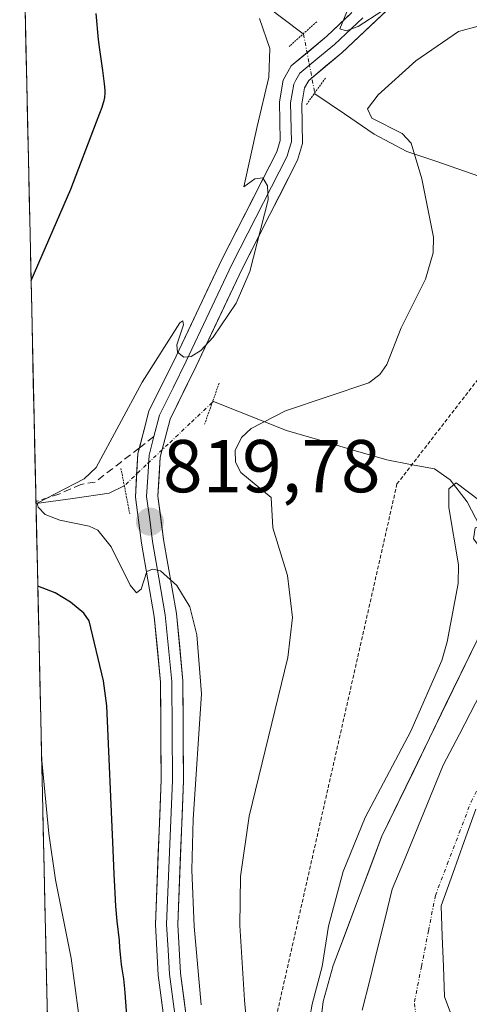
# Model space of a CAD drawing. Units: metres. Extents: x 651080 to 654527, y 4762486 to 4764868.
# Drawn here: x 651122 to 651182, y 4762747 to 4762879 of the extents above; entities that cross this region are included whole.
import ezdxf
from ezdxf.enums import TextEntityAlignment as Align

# ---------------------------------------------------------------- set-up
doc = ezdxf.new("R2010")
doc.units = ezdxf.units.M
doc.header["$MEASUREMENT"] = 0
for name, pattern in [('TRAZO_Y_PUNTO', [1, 0.5, -0.25, 0, -0.25]), ('TRAZOS', [0.75, 0.5, -0.25]), ('TRAZOS2', [0.375, 0.25, -0.125]), ('TRAZOSX2', [1.5, 1, -0.5])]:
    doc.linetypes.add(name, pattern=pattern)
for name, color, linetype, lineweight in [('Alambrada', 19, 'TRAZOS', 0), ('Arbolado forestal CxS', 92, 'Continuous', 0), ('Carátula', 7, 'Continuous', 5), ('Corriente natural Cxs', 5, 'Continuous', 13), ('Corriente natural eje', 5, 'TRAZO_Y_PUNTO', 0), ('Corriente natural lineal', 142, 'Continuous', 13), ('Corriente natural lineal oculto', 19, 'TRAZO_Y_PUNTO', 13), ('Corriente natural superficial', 5, 'Continuous', 13), ('Curva de nivel maestra', 36, 'Continuous', 30), ('Curva de nivel normal', 36, 'Continuous', 0), ('Embalse', 142, 'Continuous', 13), ('Embalse Cxs', 142, 'Continuous', 13), ('Layer 0', 7, 'Continuous', 0), ('Municipio', 9, 'Continuous', 13), ('Municipio CxS', 142, 'Continuous', 0), ('Puente lineal', 2, 'TRAZOS2', 0), ('Punto de cota en terreno', 7, 'Continuous', 0), ('Rótulo de punto de cota en terreno', 19, 'Continuous', 0), ('Senda', 19, 'TRAZOSX2', 0), ('Suelo desnudo CxS', 43, 'Continuous', 0)]:
    doc.layers.add(name, color=color, linetype=linetype, lineweight=lineweight)
doc.styles.add('Arial', font='txt', dxfattribs={"height": 0.2})

# ---------------------------------------------------------------- blocks, each defined once
blk = doc.blocks.new('*U169')
at = {"layer": 'Curva de nivel normal', "color": 36, "linetype": 'Continuous', "lineweight": 0}
blk.add_polyline3d([(651153.37, 4762731.55, 815), (651151.86, 4762747.75, 815), (651151.25, 4762757.76, 815), (651151.35, 4762764.31, 815), (651152.5, 4762772.43, 815), (651157.7, 4762793.66, 815), (651158.32, 4762799.02, 815), (651157.64, 4762804.64, 815), (651155.7, 4762811.05, 815), (651155.47, 4762815.09, 815), (651151.4, 4762818.44, 815), (651150.69, 4762819.83, 815), (651150.63, 4762821.42, 815), (651151.5, 4762823.13, 815), (651152.76, 4762824.33, 815), (651157.39, 4762826.72, 815), (651168.56, 4762830.48, 815), (651170.02, 4762831.57, 815), (651170.94, 4762832.93, 815), (651172.88, 4762837.85, 815), (651176.15, 4762844.36, 815), (651177.18, 4762847.88, 815), (651177.24, 4762849.99, 815), (651175.65, 4762857.81, 815), (651174.21, 4762862.58, 815), (651173.01, 4762863.87, 815), (651168.95, 4762865.93, 815), (651168.36, 4762867.17, 815), (651169.79, 4762869.05, 815), (651174.85, 4762873.62, 815), (651180.56, 4762877.55, 815), (651183.19, 4762878.27, 815)], dxfattribs=at)
blk = doc.blocks.new('*U199')
at = {"layer": 'Curva de nivel normal', "color": 36, "linetype": 'Continuous', "lineweight": 0}
blk.add_polyline3d([(651124.69, 4762779.85, 830), (651124.69, 4762779.85, 830), (651125.66, 4762770.09, 830), (651126.56, 4762763.88, 830), (651128.66, 4762753.38, 830), (651135.04, 4762705.79, 830), (651134.58, 4762702.64, 830), (651132.89, 4762699.36, 830), (651129.97, 4762696.81, 830), (651126.57, 4762694.8, 830)], dxfattribs=at)
blk = doc.blocks.new('*U234')
at = {"layer": 'Curva de nivel maestra', "color": 36, "linetype": 'Continuous', "lineweight": 30}
for points in [[(651123.27, 4762844.2, 825), (651128.58, 4762856.4, 825), (651132.02, 4762865.45, 825), (651132.47, 4762866.59, 825), (651132.79, 4762867.42, 825), (651133, 4762868.03, 825), (651133.07, 4762868.3, 825), (651133.15, 4762868.69, 825), (651133.19, 4762869.32, 825), (651133.18, 4762869.68, 825), (651133.11, 4762870.54, 825), (651132.87, 4762872.31, 825), (651132.48, 4762875.12, 825), (651132.31, 4762876.49, 825), (651131.99, 4762879.94, 825)], [(651136.64, 4762738.49, 825), (651135.89, 4762748.75, 825), (651135.86, 4762749.28, 825), (651135.71, 4762750.6, 825), (651135.49, 4762751.95, 825), (651135.4, 4762752.53, 825), (651135.31, 4762753.41, 825), (651135.19, 4762754.83, 825), (651135.11, 4762755.74, 825), (651134.83, 4762758.35, 825), (651134.65, 4762760.33, 825), (651134.48, 4762762.99, 825), (651134.39, 4762764.62, 825), (651134.26, 4762767.89, 825), (651133.42, 4762787.21, 825), (651132.96, 4762790.56, 825), (651131.06, 4762798.59, 825), (651130.36, 4762799.63, 825), (651128.56, 4762801.08, 825), (651126.48, 4762802.32, 825), (651124.17, 4762803.21, 825)]]:
    blk.add_polyline3d(points, dxfattribs=at)
blk = doc.blocks.new('5PATER')
at = {"layer": 'Carátula', "linetype": 'Continuous', "lineweight": 5}
h = blk.add_hatch(color=250, dxfattribs=at)
edge = h.paths.add_edge_path()
edge.add_ellipse((0, 0.01), major_axis=(-1.33, -1.34), ratio=0.999422, start_angle=0, end_angle=360)

msp = doc.modelspace()

# ---------------------------------------------------------------- linework, layer by layer
at = {"layer": 'Alambrada', "color": 19, "linetype": 'TRAZOS', "lineweight": 0}
msp.add_polyline3d([(651128.34, 4762614.8, 815.45), (651152.73, 4762611.3, 817.2), (651159.94, 4762612.36, 816.55), (651166.67, 4762622.17, 815.77), (651167.92, 4762636.19, 816.08), (651171.55, 4762687.42, 812.14), (651154.64, 4762738.92, 813.66), (651172.32, 4762816.92, 811.57), (651283.36, 4762960.19, 815.29), (651313.69, 4763016.97, 813.59), (651339.45, 4763041.57, 812.04)], dxfattribs=at)
at = {"layer": 'Arbolado forestal CxS', "color": 92, "linetype": 'Continuous', "lineweight": 0}
for points in [[(651129.63, 4762556.28, 811.96), (651121.74, 4762913.21, 833.76)], [(651121.74, 4762913.21, 833.76), (651129.63, 4762556.28, 811.96)], [(651183.05, 4762796.01, 811.95), (651170.31, 4762769.71, 812.13), (651164.6, 4762754.63, 812.34), (651163.76, 4762752.42, 812.36), (651162.41, 4762747.59, 812.1), (651161.47, 4762739.65, 811.85)], [(651183.05, 4762796.01, 811.95), (651170.31, 4762769.71, 812.13), (651164.6, 4762754.63, 812.34), (651163.76, 4762752.42, 812.36), (651162.41, 4762747.59, 812.1), (651161.47, 4762739.65, 811.85)]]:
    msp.add_polyline3d(points, dxfattribs=at)
at = {"layer": 'Corriente natural Cxs', "color": 5, "linetype": 'Continuous', "lineweight": 13}
msp.add_polyline3d([(651167.66, 4762746.4, 812.17), (651168.67, 4762750.45, 812.23), (651169.67, 4762754.5, 812.24), (651170.68, 4762758.56, 812.24), (651171.69, 4762762.61, 812.22), (651173.4, 4762766.77, 812.19), (651175.1, 4762770.93, 812.17), (651176.81, 4762775.09, 812.14), (651178.52, 4762779.25, 812.1), (651180.7, 4762783.4, 812.02), (651182.87, 4762787.54, 811.94)], dxfattribs=at)
at = {"layer": 'Corriente natural eje', "color": 5, "linetype": 'TRAZO_Y_PUNTO', "lineweight": 0}
msp.add_polyline3d([(651175.04, 4762743.54, 812.2), (651174.67, 4762747.52, 812.22), (651175.6, 4762752.27, 812.25), (651176.54, 4762757.03, 812.24), (651177.47, 4762761.78, 812.21), (651179.07, 4762765.97, 812.17), (651180.66, 4762770.16, 812.12), (651182.26, 4762774.35, 812.06), (651184.57, 4762778.77, 811.99), (651186.89, 4762783.19, 811.91), (651189.2, 4762787.61, 811.84), (651191.52, 4762792.03, 811.77), (651193.83, 4762796.45, 811.72), (651196.15, 4762800.87, 811.7)], dxfattribs=at)
msp.add_polyline3d([(651175.04, 4762743.54, 812.2), (651174.67, 4762747.52, 812.22), (651175.6, 4762752.27, 812.25), (651176.54, 4762757.03, 812.24), (651177.47, 4762761.78, 812.21), (651179.07, 4762765.97, 812.17), (651180.66, 4762770.16, 812.12), (651182.26, 4762774.35, 812.06), (651184.57, 4762778.77, 811.99), (651186.89, 4762783.19, 811.91), (651189.2, 4762787.61, 811.84), (651191.52, 4762792.03, 811.77), (651193.83, 4762796.45, 811.72), (651196.15, 4762800.87, 811.7)], dxfattribs=at)
at = {"layer": 'Corriente natural lineal', "color": 142, "linetype": 'Continuous', "lineweight": 13}
for points in [[(651122.14, 4762895.12, 825.73), (651125.54, 4762893.52, 824.1), (651128.93, 4762891.92, 823.85), (651132.33, 4762890.33, 823.2), (651135.72, 4762888.73, 821.98), (651139.54, 4762887.51, 821.58), (651143.36, 4762886.29, 821.26), (651147.17, 4762885.06, 820.77), (651150.99, 4762883.84, 819.92), (651153.91, 4762881.63, 820.07), (651156.83, 4762879.43, 819.43), (651159.75, 4762877.22, 819.38)], [(651122.14, 4762895.12, 825.73), (651125.54, 4762893.52, 824.1), (651128.93, 4762891.92, 823.85), (651132.33, 4762890.33, 823.2), (651135.72, 4762888.73, 821.98), (651139.54, 4762887.51, 821.58), (651143.36, 4762886.29, 821.26), (651147.17, 4762885.06, 820.77), (651150.99, 4762883.84, 819.92), (651153.91, 4762881.63, 820.07), (651156.83, 4762879.43, 819.43), (651159.75, 4762877.22, 819.38)], [(651161.29, 4762869.31, 819.65), (651161.3, 4762869.17, 819.65), (651165.28, 4762866.49, 817.2), (651169.26, 4762863.8, 816.05), (651173.66, 4762861.48, 815.15), (651177.52, 4762860.15, 814.47), (651181.38, 4762858.81, 813.64), (651185.23, 4762857.48, 813.05), (651189.09, 4762856.14, 812.35), (651192.95, 4762854.81, 811.74), (651194.79, 4762854.18, 811.68), (651199.64, 4762853.09, 811.57), (651202.88, 4762852.87, 811.6), (651204.82, 4762852.07, 811.66), (651207.9, 4762852.11, 811.74), (651210.97, 4762852.14, 811.82)], [(651161.29, 4762869.31, 819.65), (651161.3, 4762869.17, 819.65), (651165.28, 4762866.49, 817.2), (651169.26, 4762863.8, 816.05), (651173.66, 4762861.48, 815.15), (651177.52, 4762860.15, 814.47), (651181.38, 4762858.81, 813.64), (651185.23, 4762857.48, 813.05), (651189.09, 4762856.14, 812.35), (651192.95, 4762854.81, 811.74), (651194.79, 4762854.18, 811.68), (651199.64, 4762853.09, 811.57), (651202.88, 4762852.87, 811.6), (651204.82, 4762852.07, 811.66), (651207.9, 4762852.11, 811.74), (651210.97, 4762852.14, 811.82)], [(651183.42, 4762811.27, 811.66), (651181.74, 4762814.51, 811.63), (651179.43, 4762817.47, 811.6), (651177.34, 4762818.94, 811.53), (651174.14, 4762819.54, 811.6), (651170.94, 4762820.14, 811.84), (651166.47, 4762821.46, 812.54), (651161.99, 4762822.77, 813.25), (651157.52, 4762824.09, 814.08), (651154.25, 4762825.39, 815.13), (651150.98, 4762826.68, 816.41), (651147.71, 4762827.98, 818.19), (651147.55, 4762827.83, 818.17)], [(651183.42, 4762811.27, 811.66), (651181.74, 4762814.51, 811.63), (651179.43, 4762817.47, 811.6), (651177.34, 4762818.94, 811.53), (651174.14, 4762819.54, 811.6), (651170.94, 4762820.14, 811.84), (651166.47, 4762821.46, 812.54), (651161.99, 4762822.77, 813.25), (651157.52, 4762824.09, 814.08), (651154.25, 4762825.39, 815.13), (651150.98, 4762826.68, 816.41), (651147.71, 4762827.98, 818.19), (651147.55, 4762827.83, 818.17)], [(651123.93, 4762814.29, 820.16), (651128.85, 4762814.98, 819.56), (651133.76, 4762815.67, 819.34), (651135.77, 4762816.69, 819.46)], [(651123.93, 4762814.29, 820.16), (651128.85, 4762814.98, 819.56), (651133.76, 4762815.67, 819.34), (651135.77, 4762816.69, 819.46)]]:
    msp.add_polyline3d(points, dxfattribs=at)
at = {"layer": 'Corriente natural lineal oculto', "color": 19, "linetype": 'TRAZO_Y_PUNTO', "lineweight": 13}
for points in [[(651159.75, 4762877.22, 819.38), (651159.8, 4762877.18, 819.38), (651160.55, 4762873.24, 819.82), (651161.29, 4762869.31, 819.65)], [(651159.75, 4762877.22, 819.38), (651159.8, 4762877.18, 819.38), (651160.55, 4762873.24, 819.82), (651161.29, 4762869.31, 819.65)], [(651147.55, 4762827.83, 818.17), (651144.61, 4762825.05, 817.96), (651141.66, 4762822.26, 819.04), (651138.71, 4762819.48, 819.27), (651135.77, 4762816.69, 819.46)], [(651147.55, 4762827.83, 818.17), (651144.61, 4762825.05, 817.96), (651141.66, 4762822.26, 819.04), (651138.71, 4762819.48, 819.27), (651135.77, 4762816.69, 819.46)]]:
    msp.add_polyline3d(points, dxfattribs=at)
at = {"layer": 'Corriente natural superficial', "color": 5, "linetype": 'Continuous', "lineweight": 13}
msp.add_polyline3d([(651167.66, 4762746.4, 812.17), (651168.67, 4762750.45, 812.23), (651169.67, 4762754.5, 812.24), (651170.68, 4762758.56, 812.24), (651171.69, 4762762.61, 812.22), (651173.4, 4762766.77, 812.19), (651175.1, 4762770.93, 812.17), (651176.81, 4762775.09, 812.14), (651178.52, 4762779.25, 812.1), (651180.7, 4762783.4, 812.02), (651182.87, 4762787.54, 811.94), (651185.05, 4762791.69, 811.86), (651187.23, 4762795.84, 811.78), (651189.4, 4762799.98, 811.73), (651191.58, 4762804.13, 811.71), (651191.58, 4762804.13, 811.71)], dxfattribs=at)
msp.add_polyline3d([(651167.66, 4762746.4, 812.17), (651168.67, 4762750.45, 812.23), (651169.67, 4762754.5, 812.24), (651170.68, 4762758.56, 812.24), (651171.69, 4762762.61, 812.22), (651173.4, 4762766.77, 812.19), (651175.1, 4762770.93, 812.17), (651176.81, 4762775.09, 812.14), (651178.52, 4762779.25, 812.1), (651180.7, 4762783.4, 812.02), (651182.87, 4762787.54, 811.94), (651185.05, 4762791.69, 811.86), (651187.23, 4762795.84, 811.78), (651189.4, 4762799.98, 811.73), (651191.58, 4762804.13, 811.71), (651191.58, 4762804.13, 811.71)], dxfattribs=at)
at = {"layer": 'Curva de nivel normal', "color": 36, "linetype": 'Continuous', "lineweight": 0}
for points in [[(651166.24, 4762881.68, 820), (651164.67, 4762877.89, 820), (651165.49, 4762877.63, 820), (651167.12, 4762878.19, 820), (651170.29, 4762880.25, 820)], [(651146.08, 4762747.15, 820), (651145.13, 4762757.63, 820), (651144.83, 4762765.21, 820), (651144.99, 4762772.03, 820), (651146.13, 4762788.78, 820), (651145.48, 4762796.69, 820), (651144.54, 4762800.45, 820), (651142.82, 4762803.33, 820), (651140.61, 4762805.26, 820), (651139.56, 4762805.51, 820), (651138.79, 4762805.17, 820), (651138.03, 4762802.84, 820), (651137.4, 4762802.35, 820), (651136.54, 4762803.36, 820), (651134.01, 4762808.5, 820), (651132.22, 4762810.72, 820), (651131.07, 4762811.28, 820), (651127.14, 4762812.05, 820), (651125.14, 4762812.82, 820), (651124.2, 4762813.82, 820), (651124.1, 4762814.36, 820), (651126.58, 4762815.62, 820), (651130.37, 4762817.62, 820), (651131.99, 4762819.11, 820), (651138.14, 4762830.54, 820), (651143.21, 4762838.52, 820), (651143.61, 4762838.77, 820), (651143.72, 4762838.24, 820), (651142.83, 4762835.56, 820), (651142.91, 4762834.57, 820), (651143.76, 4762833.91, 820), (651144.74, 4762834.01, 820), (651146.02, 4762834.82, 820), (651147.7, 4762836.57, 820), (651150.75, 4762841.12, 820), (651152.6, 4762845.38, 820), (651155.05, 4762854.97, 820), (651154.95, 4762856.87, 820), (651154.33, 4762857.92, 820), (651153.27, 4762857.8, 820), (651151.81, 4762856.74, 820), (651153.6, 4762864.8, 820), (651155.15, 4762871.4, 820), (651155.29, 4762875.26, 820), (651153.9, 4762879.29, 820)], [(651185.05, 4762813.44, 810), (651180.24, 4762817.08, 810), (651179.27, 4762816.26, 810), (651179.27, 4762813.76, 810), (651180.55, 4762806.09, 810), (651180.54, 4762803.57, 810), (651179.06, 4762795.78, 810), (651178.32, 4762793.26, 810), (651174.16, 4762783.82, 810), (651168.04, 4762772.21, 810), (651165.12, 4762764.98, 810), (651163.15, 4762757.67, 810), (651162.31, 4762752.27, 810), (651160.95, 4762747.22, 810), (651160.02, 4762741.86, 810)]]:
    msp.add_polyline3d(points, dxfattribs=at)
at = {"layer": 'Embalse', "color": 142, "linetype": 'Continuous', "lineweight": 13}
msp.add_polyline3d([(651161.94, 4762743.62, 812.23), (651162.41, 4762747.59, 812.3), (651163.09, 4762750.01, 812.31), (651163.76, 4762752.42, 812.31), (651165.4, 4762756.74, 812.28), (651167.04, 4762761.07, 812.25), (651168.67, 4762765.39, 812.22), (651170.31, 4762769.71, 812.21), (651172.43, 4762774.09, 812.2), (651174.56, 4762778.48, 812.17), (651176.68, 4762782.86, 812.11), (651178.8, 4762787.24, 812.03), (651180.93, 4762791.63, 811.94), (651183.05, 4762796.01, 811.84), (651183.97, 4762798.61, 811.8), (651184.88, 4762801.2, 811.75), (651185.56, 4762803.74, 811.72), (651185.28, 4762806.02, 811.71), (651182.57, 4762809.57, 811.65), (651182.79, 4762811.02, 811.65), (651183.42, 4762811.27, 811.66)], dxfattribs=at)
msp.add_polyline3d([(651161.94, 4762743.62, 812.23), (651162.41, 4762747.59, 812.3), (651163.09, 4762750.01, 812.31), (651163.76, 4762752.42, 812.31), (651165.4, 4762756.74, 812.28), (651167.04, 4762761.07, 812.25), (651168.67, 4762765.39, 812.22), (651170.31, 4762769.71, 812.21), (651172.43, 4762774.09, 812.2), (651174.56, 4762778.48, 812.17), (651176.68, 4762782.86, 812.11), (651178.8, 4762787.24, 812.03), (651180.93, 4762791.63, 811.94), (651183.05, 4762796.01, 811.84), (651183.97, 4762798.61, 811.8), (651184.88, 4762801.2, 811.75), (651185.56, 4762803.74, 811.72), (651185.28, 4762806.02, 811.71), (651182.57, 4762809.57, 811.65), (651182.79, 4762811.02, 811.65), (651183.42, 4762811.27, 811.66)], dxfattribs=at)
at = {"layer": 'Embalse Cxs', "color": 142, "linetype": 'Continuous', "lineweight": 13}
msp.add_polyline3d([(651161.94, 4762743.62, 812.23), (651162.41, 4762747.59, 812.3), (651163.09, 4762750.01, 812.31), (651163.76, 4762752.42, 812.31), (651165.4, 4762756.74, 812.28), (651167.04, 4762761.07, 812.25), (651168.67, 4762765.39, 812.22), (651170.31, 4762769.71, 812.21), (651172.43, 4762774.09, 812.2), (651174.56, 4762778.48, 812.17), (651176.68, 4762782.86, 812.11), (651178.8, 4762787.24, 812.03), (651180.93, 4762791.63, 811.94), (651183.05, 4762796.01, 811.84)], dxfattribs=at)
at = {"layer": 'Layer 0', "linetype": 'Continuous', "lineweight": 0}
for points in [[(651186.76, 4762895.26), (651164.92, 4762874.67), (651160.49, 4762870.99), (651159.93, 4762869.98), (651159.56, 4762867.87), (651159.66, 4762862.54), (651159, 4762860.29), (651151.57, 4762845.76), (651145.41, 4762832.72), (651141.9, 4762825.61), (651140.57, 4762820.53), (651140.27, 4762815.28), (651141.03, 4762809.46), (651142.75, 4762799.57), (651143.62, 4762790.52), (651143.71, 4762777.21), (651142.93, 4762757.91), (651143.3, 4762751.38), (651144.88, 4762739.45)], [(651137.79, 4762821.76), (651139.07, 4762826.67), (651142.71, 4762834.02), (651148.87, 4762847.08), (651156.2, 4762861.41), (651156.66, 4762862.94), (651156.56, 4762868.11), (651157.07, 4762871), (651158.13, 4762872.93), (651162.94, 4762876.91), (651166.29, 4762880.07)], [(651167.75, 4762879.39), (651163.93, 4762875.79), (651161.72, 4762873.95), (651159.31, 4762871.96), (651158.78, 4762871), (651158.5, 4762870.49), (651158.06, 4762867.99), (651158.16, 4762862.74), (651157.83, 4762861.62), (651157.6, 4762860.85), (651150.22, 4762846.42), (651147.14, 4762839.89), (651144.06, 4762833.37), (651142.31, 4762829.82), (651140.49, 4762826.14), (651139.73, 4762823.27)], [(651139.73, 4762823.27), (651139.08, 4762820.77), (651138.91, 4762817.85), (651138.76, 4762815.22), (651139.17, 4762812.14), (651139.55, 4762809.23), (651140.4, 4762804.32), (651141.26, 4762799.37), (651142.12, 4762790.44), (651142.21, 4762777.24), (651141.43, 4762757.9), (651141.63, 4762754.51), (651141.81, 4762751.25), (651142.61, 4762745.19)], [(651141.92, 4762738.99), (651140.32, 4762751.11), (651139.93, 4762757.88), (651140.71, 4762777.27), (651140.62, 4762790.36), (651139.77, 4762799.17), (651138.07, 4762809), (651137.25, 4762815.16), (651137.59, 4762821.01), (651137.79, 4762821.76)]]:
    msp.add_lwpolyline(points, dxfattribs=at)
for points in [[(651140.85, 4762747.07, 821.41), (651140.32, 4762751.11, 821.44), (651140.13, 4762754.5, 821.23), (651139.93, 4762757.88, 820.97), (651140.13, 4762762.73, 820.77), (651140.32, 4762767.58, 820.74), (651140.52, 4762772.42, 820.67), (651140.71, 4762777.27, 820.69), (651140.68, 4762781.63, 820.76), (651140.65, 4762786, 820.69), (651140.62, 4762790.36, 820.58), (651140.2, 4762794.77, 820.6), (651139.77, 4762799.17, 820.33), (651138.92, 4762804.09, 819.82), (651138.07, 4762809, 819.54), (651137.66, 4762812.08, 819.45), (651137.25, 4762815.16, 819.43), (651137.42, 4762818.09, 819.4), (651137.59, 4762821.01, 819.37), (651138.33, 4762823.84, 819.38), (651139.07, 4762826.67, 819.71), (651140.89, 4762830.35, 819.94), (651142.71, 4762834.02, 819.91), (651144.76, 4762838.37, 820.07), (651146.82, 4762842.73, 820.05), (651148.87, 4762847.08, 820.11), (651150.7, 4762850.66, 820.12), (651152.54, 4762854.25, 819.96), (651154.37, 4762857.83, 819.9), (651156.2, 4762861.41, 819.89), (651156.66, 4762862.94, 819.84), (651156.61, 4762865.53, 819.75), (651156.56, 4762868.11, 819.63), (651157.07, 4762871, 819.75), (651158.13, 4762872.93, 819.85), (651160.54, 4762874.92, 819.66), (651162.94, 4762876.91, 819.38), (651166.06, 4762879.85, 819.94)], [(651171.16, 4762880.55, 819.38), (651168.04, 4762877.61, 819.17), (651164.92, 4762874.67, 818.79), (651162.71, 4762872.83, 819.27), (651160.49, 4762870.99, 819.72), (651159.93, 4762869.98, 819.68), (651159.56, 4762867.87, 819.61), (651159.61, 4762865.21, 819.55), (651159.66, 4762862.54, 819.42), (651159, 4762860.29, 819.35), (651157.14, 4762856.66, 819.67), (651155.29, 4762853.03, 819.84), (651153.43, 4762849.39, 819.83), (651151.57, 4762845.76, 819.96), (651149.52, 4762841.41, 819.9), (651147.46, 4762837.07, 819.82), (651145.41, 4762832.72, 819.72), (651143.66, 4762829.17, 819.48), (651141.9, 4762825.61, 819.29), (651141.24, 4762823.07, 819.18), (651140.57, 4762820.53, 819.12), (651140.42, 4762817.91, 819.08), (651140.27, 4762815.28, 819.18), (651140.65, 4762812.37, 819.29), (651141.03, 4762809.46, 819.51), (651141.6, 4762806.16, 819.74), (651142.18, 4762802.87, 819.88), (651142.75, 4762799.57, 819.99), (651143.19, 4762795.05, 820.1), (651143.62, 4762790.52, 820.11), (651143.65, 4762786.08, 820.04), (651143.68, 4762781.65, 819.93), (651143.71, 4762777.21, 819.86), (651143.52, 4762772.39, 819.78), (651143.32, 4762767.56, 819.7), (651143.13, 4762762.74, 819.79), (651142.93, 4762757.91, 820.06), (651143.12, 4762754.65, 820.15), (651143.3, 4762751.38, 820.25), (651143.83, 4762747.4, 820.31), (651144.35, 4762743.43, 820.52)]]:
    msp.add_polyline3d(points, dxfattribs=at)
at = {"layer": 'Municipio', "color": 9, "linetype": 'Continuous', "lineweight": 13}
msp.add_polyline3d([(651182.89, 4762773.33, 812.06), (651181.34, 4762769.02, 812.12), (651179.79, 4762764.72, 812.18), (651178.24, 4762760.41, 812.23), (651178.4, 4762756.35, 812.27), (651178.55, 4762752.28, 812.3), (651178.71, 4762748.22, 812.31), (651180.27, 4762744.05, 812.35)], dxfattribs=at)
msp.add_polyline3d([(651182.89, 4762773.33, 812.06), (651181.34, 4762769.02, 812.12), (651179.79, 4762764.72, 812.18), (651178.24, 4762760.41, 812.23), (651178.4, 4762756.35, 812.27), (651178.55, 4762752.28, 812.3), (651178.71, 4762748.22, 812.31), (651180.27, 4762744.05, 812.35)], dxfattribs=at)
at = {"layer": 'Municipio CxS', "color": 142, "linetype": 'Continuous', "lineweight": 0}
for points in [[(651125.45, 4762745.54, 832.1), (651125.34, 4762750.54, 831.76), (651125.23, 4762755.53, 831.41), (651125.12, 4762760.53, 830.8), (651125.01, 4762765.53, 830.3), (651124.9, 4762770.53, 829.92), (651124.79, 4762775.53, 829.64), (651124.67, 4762780.53, 829.63), (651124.56, 4762785.52, 829.12), (651124.45, 4762790.52, 828.26), (651124.34, 4762795.52, 827.39), (651124.23, 4762800.52, 825.81), (651124.12, 4762805.52, 823.26), (651124.01, 4762810.51, 821.05), (651123.9, 4762815.51, 820.43), (651123.79, 4762820.51, 821.43), (651123.68, 4762825.51, 822.47), (651123.57, 4762830.51, 823.62), (651123.46, 4762835.51, 824.32), (651123.35, 4762840.5, 824.65), (651123.24, 4762845.5, 825.06), (651123.13, 4762850.5, 825.55), (651123.02, 4762855.5, 826.04), (651122.91, 4762860.5, 826.47), (651122.8, 4762865.49, 826.96), (651122.69, 4762870.49, 827.47), (651122.58, 4762875.49, 827.66), (651122.46, 4762880.49, 827.55)], [(651182.89, 4762773.33, 812.06), (651181.34, 4762769.02, 812.12), (651179.79, 4762764.72, 812.18), (651178.24, 4762760.41, 812.23), (651178.4, 4762756.35, 812.27), (651178.55, 4762752.28, 812.3), (651178.71, 4762748.22, 812.31), (651180.27, 4762744.05, 812.35)], [(651180.27, 4762744.05, 812.35), (651178.71, 4762748.22, 812.31), (651178.55, 4762752.28, 812.3), (651178.4, 4762756.35, 812.27), (651178.24, 4762760.41, 812.23), (651179.79, 4762764.72, 812.18), (651181.34, 4762769.02, 812.12), (651182.89, 4762773.33, 812.06)]]:
    msp.add_polyline3d(points, dxfattribs=at)
at = {"layer": 'Puente lineal', "color": 2, "linetype": 'TRAZOS2', "lineweight": 0}
for points in [[(651161.57, 4762878.85, 819.4), (651157.85, 4762875.52, 819.6)], [(651162.73, 4762871.31, 819.09), (651160.19, 4762867.77, 819.6)], [(651148.48, 4762830.42, 818.57), (651146.53, 4762824.93, 817.02)], [(651135.32, 4762819, 819.52), (651136.5, 4762812.93, 819.49)]]:
    msp.add_polyline3d(points, dxfattribs=at)
at = {"layer": 'Senda', "color": 19, "linetype": 'TRAZOSX2', "lineweight": 0}
for points in [[(651139.73, 4762823.27), (651137.79, 4762821.76)], [(651137.79, 4762821.76), (651131.87, 4762817.18), (651129.96, 4762816.86), (651127.11, 4762815.59), (651123.92, 4762814.55)]]:
    msp.add_lwpolyline(points, dxfattribs=at)
at = {"layer": 'Suelo desnudo CxS', "color": 43, "linetype": 'Continuous', "lineweight": 0}
for points in [[(651161.47, 4762739.65, 811.85), (651162.41, 4762747.59, 812.1), (651163.76, 4762752.42, 812.36), (651164.6, 4762754.63, 812.34), (651170.31, 4762769.71, 812.13), (651183.05, 4762796.01, 811.95)], [(651183.05, 4762796.01, 811.95), (651170.31, 4762769.71, 812.13), (651164.6, 4762754.63, 812.34), (651163.76, 4762752.42, 812.36), (651162.41, 4762747.59, 812.1), (651161.47, 4762739.65, 811.85)]]:
    msp.add_polyline3d(points, dxfattribs=at)

# ---------------------------------------------------------------- block references
at = {"layer": 'Curva de nivel maestra', "color": 36, "linetype": 'Continuous', "lineweight": 30}
msp.add_blockref('*U234', (0, 0), dxfattribs=at)
at = {"layer": 'Curva de nivel normal', "color": 36, "linetype": 'Continuous', "lineweight": 0}
for name in ['*U199', '*U169']:
    msp.add_blockref(name, (0, 0), dxfattribs=at)
at = {"layer": 'Punto de cota en terreno', "linetype": 'Continuous', "lineweight": 0}
msp.add_blockref('5PATER', (651139.2, 4762811.86, 819.78), dxfattribs=at)

# ---------------------------------------------------------------- texts
at = {"layer": 'Rótulo de punto de cota en terreno', "color": 19, "linetype": 'Continuous', "lineweight": 0, "style": 'Arial'}
msp.add_text('819,78', height=7, dxfattribs=at).set_placement((651140.96, 4762813.62), align=Align.BOTTOM_LEFT)

doc.saveas('drawing.dxf')
